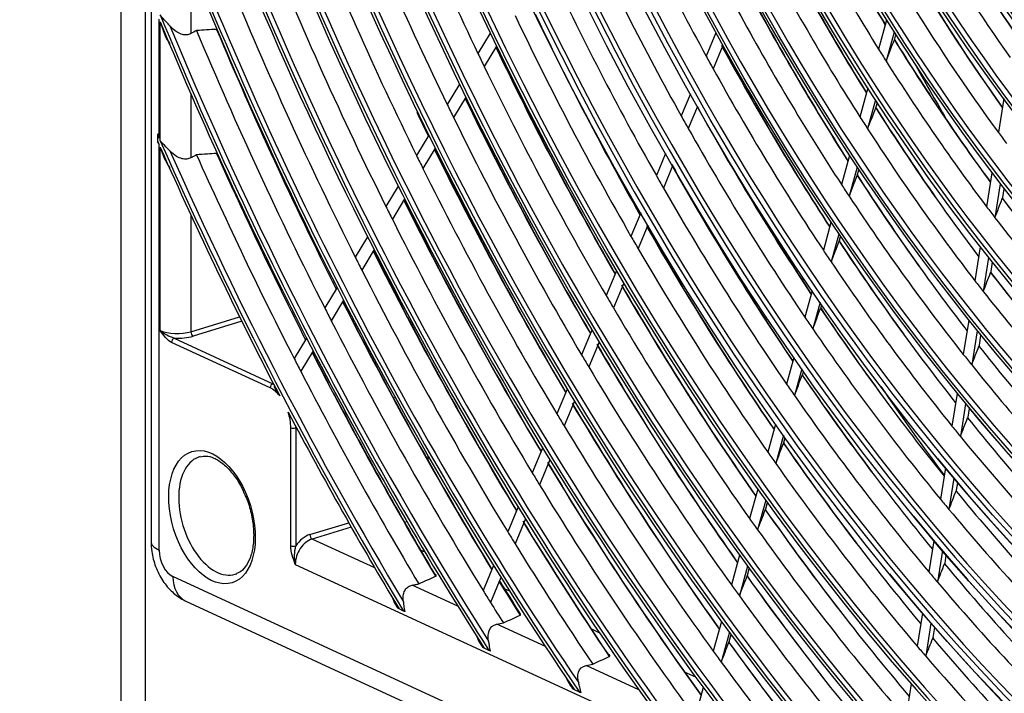
# Model space of a CAD drawing. Units: millimetres. Extents: x 0 to 8411, y 0 to 2914.
# Drawn here: x 6158 to 6252, y 2155 to 2219 of the extents above; entities that cross this region are included whole.
import ezdxf

# ---------------------------------------------------------------- set-up
doc = ezdxf.new("R2010")
doc.units = ezdxf.units.MM
doc.layers.add('LG-Product', color=3, linetype='Continuous')

msp = doc.modelspace()

# ---------------------------------------------------------------- linework, layer by layer
at = {"layer": 'LG-Product', "color": 3, "linetype": 'Continuous'}
for p, q in [((6167.643, 2621.727), (6167.643, 2118.651)), ((6169.981, 2499.943), (6169.981, 2116.183)), ((6170.539, 2499.742), (6170.539, 2169.113)), ((6174.35, 2224.136), (6174.35, 2217.729)), ((6171.318, 2207.714), (6171.318, 2219.109)), ((6171.419, 2207.483), (6171.419, 2218.863)), ((6240.957, 2219.019), (6240.195, 2216.246)), ((6203.011, 2217.772), (6201.839, 2215.827)), ((6224.616, 2217.802), (6223.686, 2215.575)), ((6241.687, 2217.86), (6240.924, 2215.083)), ((6241.747, 2217.236), (6241.849, 2217.605)), ((6241.749, 2217.238), (6241.85, 2217.604)), ((6203.617, 2216.517), (6202.444, 2214.571)), ((6225.286, 2216.591), (6224.355, 2214.361)), ((6200.067, 2212.888), (6198.894, 2210.942)), ((6239.174, 2212.532), (6238.41, 2209.752)), ((6174.35, 2211.955), (6174.35, 2205.846)), ((6200.678, 2211.64), (6199.504, 2209.692)), ((6222.176, 2211.958), (6221.296, 2209.851)), ((6222.851, 2210.76), (6221.97, 2208.65)), ((6239.91, 2211.393), (6239.145, 2208.608)), ((6239.96, 2210.732), (6240.073, 2211.143)), ((6239.962, 2210.735), (6240.074, 2211.142)), ((6252.17, 2211.508), (6251.66, 2208.285)), ((6171.172, 2207.413), (6171.172, 2208.044)), ((6197.129, 2208.013), (6195.954, 2206.065)), ((6171.318, 2168.29), (6171.318, 2207.083)), ((6171.419, 2189.318), (6171.419, 2206.854)), ((6197.744, 2206.772), (6196.569, 2204.823)), ((6219.796, 2206.257), (6218.914, 2204.145)), ((6237.4, 2206.078), (6236.634, 2203.29)), ((6220.476, 2205.07), (6219.593, 2202.955)), ((6238.141, 2204.956), (6237.374, 2202.163)), ((6238.182, 2204.261), (6238.305, 2204.71)), ((6238.183, 2204.263), (6238.306, 2204.709)), ((6251.046, 2204.4), (6250.535, 2201.164)), ((6194.195, 2203.147), (6193.02, 2201.197)), ((6251.844, 2203.36), (6251.332, 2200.116)), ((6252.081, 2202.058), (6252.212, 2202.887)), ((6252.084, 2202.06), (6252.214, 2202.884)), ((6194.814, 2201.912), (6193.638, 2199.961)), ((6174.35, 2200.375), (6174.35, 2189.205)), ((6217.422, 2200.571), (6216.487, 2198.331)), ((6218.107, 2199.395), (6217.17, 2197.152)), ((6235.634, 2199.651), (6234.904, 2196.994)), ((6236.379, 2198.544), (6235.648, 2195.882)), ((6191.266, 2198.288), (6190.09, 2196.336)), ((6236.45, 2197.958), (6236.544, 2198.302)), ((6236.451, 2197.96), (6236.545, 2198.301)), ((6191.889, 2197.059), (6190.712, 2195.106)), ((6249.93, 2197.333), (6249.416, 2194.084)), ((6250.731, 2196.315), (6250.216, 2193.057)), ((6250.961, 2194.967), (6251.1, 2195.851)), ((6250.963, 2194.967), (6251.103, 2195.848)), ((6215.106, 2195.022), (6214.117, 2192.655)), ((6215.794, 2193.856), (6214.804, 2191.485)), ((6188.341, 2193.435), (6187.164, 2191.482)), ((6233.836, 2193.108), (6233.142, 2190.582)), ((6188.967, 2192.212), (6187.789, 2190.257)), ((6234.585, 2192.016), (6233.889, 2189.483)), ((6234.685, 2191.538), (6234.751, 2191.776)), ((6234.687, 2191.54), (6234.751, 2191.775)), ((6174.35, 2189.205), (6179.014, 2190.63)), ((6179.224, 2190.205), (6174.569, 2188.783)), ((6248.818, 2190.301), (6248.303, 2187.038)), ((6212.743, 2189.362), (6211.753, 2186.99)), ((6249.623, 2189.301), (6249.106, 2186.03)), ((6181.939, 2183.822), (6172.493, 2188.179)), ((6172.762, 2188.584), (6182.209, 2184.226)), ((6185.42, 2188.589), (6184.242, 2186.634)), ((6213.435, 2188.205), (6212.443, 2185.829)), ((6249.846, 2187.912), (6249.993, 2188.846)), ((6249.848, 2187.911), (6249.996, 2188.843)), ((6186.049, 2187.371), (6184.869, 2185.414)), ((6191.498, 2187.064), (6191.641, 2187.108)), ((6232.081, 2186.724), (6231.385, 2184.189)), ((6232.834, 2185.645), (6232.136, 2183.103)), ((6232.927, 2185.139), (6233.001, 2185.408)), ((6232.928, 2185.14), (6233.001, 2185.407)), ((6182.209, 2184.226), (6182.248, 2184.238)), ((6210.384, 2183.713), (6209.392, 2181.337)), ((6247.711, 2183.297), (6247.218, 2180.173)), ((6193.92, 2182.905), (6193.746, 2182.852)), ((6211.08, 2182.563), (6210.086, 2180.183)), ((6189.183, 2181.458), (6189.026, 2181.41)), ((6248.518, 2182.314), (6248.023, 2179.182)), ((6248.759, 2181.039), (6248.89, 2181.865)), ((6248.762, 2181.037), (6248.892, 2181.862)), ((6183.912, 2168.719), (6183.912, 2180.015)), ((6184.4, 2179.997), (6184.4, 2168.7)), ((6230.332, 2180.357), (6229.595, 2177.675)), ((6231.088, 2179.29), (6230.349, 2176.601)), ((6231.135, 2178.619), (6231.255, 2179.055)), ((6231.136, 2178.62), (6231.256, 2179.055)), ((6208.03, 2178.073), (6207.036, 2175.693)), ((6197.058, 2176.868), (6197.058, 2177.324)), ((6208.729, 2176.931), (6207.733, 2174.547)), ((6246.584, 2176.166), (6246.113, 2173.181)), ((6247.394, 2175.197), (6246.921, 2172.205)), ((6228.624, 2174.144), (6227.847, 2171.316)), ((6247.653, 2174.039), (6247.766, 2174.755)), ((6247.656, 2174.037), (6247.769, 2174.752)), ((6229.383, 2173.087), (6228.604, 2170.252)), ((6205.679, 2172.442), (6204.683, 2170.057)), ((6229.386, 2172.254), (6229.551, 2172.855)), ((6229.387, 2172.255), (6229.551, 2172.854)), ((6195.048, 2171.021), (6194.809, 2170.948)), ((6206.381, 2171.307), (6205.383, 2168.918)), ((6185.747, 2169.788), (6189.462, 2170.923)), ((6189.699, 2170.505), (6185.966, 2169.365)), ((6191.948, 2166.606), (6185.966, 2169.365)), ((6245.485, 2169.207), (6245.011, 2166.211)), ((6196.773, 2168.097), (6196.344, 2168.295)), ((6246.296, 2168.252), (6245.822, 2165.249)), ((6226.882, 2167.806), (6226.103, 2164.969)), ((6246.551, 2167.062), (6246.67, 2167.816)), ((6246.553, 2167.06), (6246.672, 2167.813)), ((6184.35, 2166.94), (6409.222, 2063.209)), ((6203.331, 2166.818), (6202.334, 2164.429)), ((6227.644, 2166.758), (6226.863, 2163.916)), ((6227.64, 2165.902), (6227.812, 2166.528)), ((6227.641, 2165.904), (6227.813, 2166.527)), ((6420.944, 2051.216), (6172.628, 2165.763)), ((6204.036, 2165.69), (6203.037, 2163.296)), ((6199.907, 2162.934), (6195.545, 2164.946)), ((6204.875, 2164.36), (6204.429, 2164.565)), ((6173.866, 2163.432), (6422.183, 2048.886)), ((6194.708, 2162.473), (6194.28, 2162.67)), ((6244.388, 2162.266), (6243.889, 2159.109)), ((6208.295, 2159.065), (6203.638, 2161.213)), ((6213.455, 2160.402), (6212.679, 2160.76)), ((6225.144, 2161.479), (6224.362, 2158.635)), ((6245.201, 2161.324), (6244.701, 2158.159)), ((6245.427, 2159.953), (6245.576, 2160.894)), ((6245.43, 2159.951), (6245.578, 2160.891)), ((6225.908, 2160.44), (6225.125, 2157.591)), ((6225.898, 2159.564), (6226.077, 2160.212)), ((6225.899, 2159.565), (6226.077, 2160.212)), ((6202.887, 2158.7), (6202.437, 2158.908)), ((6217.245, 2154.936), (6212.194, 2157.266)), ((6222.686, 2156.144), (6221.621, 2156.635)), ((6223.408, 2155.163), (6222.76, 2152.805)), ((6243.317, 2155.492), (6242.793, 2152.175)), ((6211.551, 2154.703), (6211.071, 2154.925))]:
    msp.add_line(p, q, dxfattribs=at)
for centre, major_axis in [((6296.786, 2299.158), (56.27, -184.171)), ((6296.786, 2299.158), (53.937, -176.533)), ((6296.786, 2299.158), (51.603, -168.896)), ((6296.786, 2299.158), (-51.376, 168.154)), ((6296.786, 2299.158), (-49.094, 160.682)), ((6296.786, 2299.158), (-46.76, 153.045)), ((6296.786, 2299.158), (44.552, -145.817)), ((6296.786, 2299.158), (39.885, -130.542)), ((6296.786, 2299.158), (-39.759, 130.132)), ((6296.786, 2299.158), (-35.092, 114.857)), ((6296.786, 2299.158), (32.935, -107.795)), ((6296.786, 2299.158), (-32.708, 107.053)), ((6296.786, 2299.158), (-30.375, 99.416)), ((6296.786, 2299.158), (-23.425, 76.669)), ((6176.372, 2171.457), (-1.919, 6.281))]:
    msp.add_ellipse(centre, major_axis=major_axis, ratio=0.585049, dxfattribs=at)
for centre, major_axis, ratio, start_param, end_param in [((6296.786, 2299.158), (-56.043, 183.429), 0.585049, 1.089521, 6.283185), ((6296.786, 2299.158), (-53.71, 175.791), 0.585049, 1.089521, 6.283185), ((6296.786, 2299.158), (49.219, -161.092), 0.585049, 0, 3.247501), ((6296.786, 2299.158), (46.885, -153.455), 0.585049, 0, 3.268412), ((6296.786, 2299.158), (42.218, -138.179), 0.585049, 0, 3.230418), ((6296.786, 2299.158), (28.217, -92.354), 0.585049, 0, 4.231114), ((6296.786, 2299.158), (-25.758, 84.306), 0.585049, 1.089521, 6.283185), ((6297.022, 2299.23), (55.943, -183.099), 0.585049, 4.231114, 6.283185), ((6297.022, 2299.23), (53.609, -175.462), 0.585049, 4.231114, 6.283185), ((6297.022, 2299.23), (51.276, -167.824), 0.585049, 4.231114, 6.283185), ((6296.786, 2299.158), (49.219, -161.092), 0.585049, 4.231114, 6.283185), ((6297.022, 2299.23), (48.993, -160.353), 0.585049, 4.231114, 6.283185), ((6296.786, 2299.158), (46.885, -153.455), 0.585049, 4.231114, 6.283185), ((6297.022, 2299.23), (46.659, -152.715), 0.585049, 4.231114, 6.283185), ((6296.786, 2299.158), (-44.426, 145.407), 0.585049, 1.089521, 3.055373), ((6297.022, 2299.23), (44.326, -145.078), 0.585049, 4.231114, 6.283185), ((6296.786, 2299.158), (42.218, -138.179), 0.585049, 4.231114, 6.283185), ((6296.786, 2299.158), (-42.093, 137.77), 0.585049, 1.089521, 3.050169), ((6297.022, 2299.23), (41.992, -137.44), 0.585049, 4.231114, 6.283185), ((6297.022, 2299.23), (39.659, -129.802), 0.585049, 4.231114, 6.283185), ((6296.786, 2299.158), (37.551, -122.904), 0.585049, 4.231114, 6.283185), ((6296.786, 2299.158), (-37.426, 122.494), 0.585049, 1.089521, 3.022386), ((6297.022, 2299.23), (37.325, -122.165), 0.585049, 4.231114, 6.283185), ((6296.786, 2299.158), (-58.428, 191.233), 0.585049, 1.20571, 2.530467), ((6296.786, 2299.158), (35.218, -115.267), 0.585049, 4.231114, 6.173992), ((6297.022, 2299.23), (34.992, -114.527), 0.585049, 4.231114, 6.283185), ((6296.786, 2299.158), (58.553, -191.642), 0.585049, 4.36438, 5.656595), ((6297.022, 2299.23), (32.607, -106.724), 0.585049, 4.231114, 6.283185), ((6297.022, 2299.23), (58.327, -190.903), 0.585049, 4.375862, 5.657161), ((6296.786, 2299.158), (30.601, -100.158), 0.585049, 4.231114, 6.182043), ((6297.022, 2299.23), (30.274, -99.086), 0.585049, 4.231114, 6.283185), ((6296.786, 2299.158), (28.217, -92.354), 0.585049, 4.231114, 6.128636), ((6296.786, 2299.158), (-28.092, 91.944), 0.585049, 1.089521, 3.033578), ((6297.022, 2299.23), (27.991, -91.615), 0.585049, 4.231114, 6.283185), ((6296.786, 2299.158), (25.884, -84.716), 0.585049, 4.231114, 6.283185), ((6297.022, 2299.23), (25.658, -83.977), 0.585049, 4.231114, 6.283185), ((6297.022, 2299.23), (23.324, -76.339), 0.585049, 4.231114, 6.283185), ((6296.786, 2299.158), (-60.761, 198.87), 0.585049, 1.39028, 2.354163), ((6296.786, 2299.158), (60.886, -199.28), 0.585049, 4.538436, 5.489314), ((6297.022, 2299.23), (60.66, -198.541), 0.585049, 4.543913, 5.489111), ((6296.786, 2299.158), (-63.095, 206.508), 0.585049, 1.492779, 2.253122), ((6296.786, 2299.158), (63.22, -206.918), 0.585049, 4.63899, 5.390145), ((6297.022, 2299.23), (62.994, -206.178), 0.585049, 4.643343, 5.38968), ((6296.786, 2299.158), (-65.428, 214.145), 0.585049, 1.569547, 2.17706), ((6296.786, 2299.158), (65.553, -214.555), 0.585049, 4.714796, 5.315024), ((6297.022, 2299.23), (65.327, -213.816), 0.585049, 4.718624, 5.3144), ((6297.022, 2299.23), (-49.319, 161.422), 0.585049, 2.18417, 4.231114), ((6297.022, 2299.23), (-51.704, 169.225), 0.585049, 2.184268, 4.231114), ((6296.786, 2299.158), (-67.762, 221.783), 0.585049, 1.631988, 2.115057), ((6296.786, 2299.158), (67.887, -222.193), 0.585049, 4.776633, 5.253616), ((6297.022, 2299.23), (67.661, -221.453), 0.585049, 4.780143, 5.25288), ((6297.022, 2299.23), (-54.037, 176.863), 0.585049, 2.184268, 4.231114), ((6297.022, 2299.23), (-56.371, 184.5), 0.585049, 2.184366, 4.231114), ((6298.94, 2299.816), (-60.57, 198.245), 0.585049, 1.700091, 1.824114), ((6298.94, 2299.816), (-62.904, 205.882), 0.585049, 1.70852, 1.832811), ((6298.94, 2299.816), (-51.185, 167.529), 0.585049, 1.789078, 1.911752), ((6301.095, 2300.475), (44.426, -145.407), 0.585049, 5.003437, 5.123112), ((6300.859, 2300.402), (-44.326, 145.078), 0.585049, 1.863482, 1.982724), ((6296.786, 2299.158), (-70.095, 229.42), 0.585049, 1.684917, 2.062434), ((6296.786, 2299.158), (70.22, -229.83), 0.585049, 4.829138, 5.201413), ((6298.94, 2299.816), (-44.235, 144.782), 0.585049, 1.876984, 1.99824), ((6297.022, 2299.23), (69.995, -229.091), 0.585049, 4.832429, 5.200595), ((6298.94, 2299.816), (-65.237, 213.52), 0.585049, 1.716332, 1.84087), ((6301.095, 2300.475), (39.759, -130.132), 0.585049, 5.094683, 5.210112), ((6300.859, 2300.402), (-39.659, 129.802), 0.585049, 1.954846, 2.070078), ((6298.94, 2299.816), (-53.519, 175.166), 0.585049, 1.800917, 1.923975), ((6301.095, 2300.475), (46.76, -153.045), 0.585049, 5.020132, 5.140427), ((6300.859, 2300.402), (-46.659, 152.715), 0.585049, 1.880123, 2.00001), ((6298.94, 2299.816), (-39.568, 129.507), 0.585049, 1.970055, 2.090029), ((6298.94, 2299.816), (-67.571, 221.158), 0.585049, 1.723593, 1.848361), ((6298.94, 2299.816), (-46.569, 152.419), 0.585049, 1.892915, 2.014701), ((6298.94, 2299.816), (-55.852, 182.804), 0.585049, 1.811736, 1.935143), ((6298.94, 2299.816), (-69.904, 228.795), 0.585049, 1.73036, 1.85534), ((6301.095, 2300.475), (42.093, -137.77), 0.585049, 5.115679, 5.232084), ((6300.859, 2300.402), (-41.992, 137.44), 0.585049, 1.975781, 2.092002), ((6301.095, 2300.475), (49.094, -160.682), 0.585049, 5.035165, 5.156012), ((6300.859, 2300.402), (-48.993, 160.353), 0.585049, 1.895104, 2.015565), ((6298.94, 2299.816), (-41.902, 137.144), 0.585049, 1.990083, 2.11074), ((6296.786, 2299.158), (-72.429, 237.058), 0.585049, 1.730932, 2.016649), ((6298.94, 2299.816), (-58.237, 190.607), 0.585049, 1.821867, 1.945599), ((6300.859, 2300.402), (-58.327, 190.903), 0.585049, 1.823709, 1.935767), ((6298.94, 2299.816), (-48.902, 160.057), 0.585049, 1.90726, 2.029518), ((6296.786, 2299.158), (72.554, -237.468), 0.585049, 4.874833, 5.155944), ((6297.022, 2299.23), (72.328, -236.728), 0.585049, 4.87796, 5.155064), ((6298.94, 2299.816), (-72.238, 236.433), 0.585049, 1.741402, 1.86186), ((6300.859, 2300.402), (-72.328, 236.728), 0.585049, 1.743037, 1.855534), ((6301.095, 2300.475), (44.426, -145.407), 0.585049, 5.134336, 5.251594), ((6300.859, 2300.402), (-60.66, 198.541), 0.585049, 1.823443, 1.945567), ((6301.095, 2300.475), (60.761, -198.87), 0.585049, 4.964458, 5.08636), ((6301.095, 2300.475), (51.376, -168.154), 0.585049, 5.048492, 5.169826), ((6300.859, 2300.402), (-51.276, 167.824), 0.585049, 1.908384, 2.029352), ((6263.471, 2306.18), (59.099, 171.685), 0.053523, 4.171601, 4.185606), ((6300.859, 2300.402), (-44.326, 145.078), 0.585049, 1.994381, 2.111468), ((6298.94, 2299.816), (-60.57, 198.245), 0.585049, 1.824114, 1.83099), ((6298.94, 2299.816), (-51.185, 167.529), 0.585049, 1.911752, 1.919978), ((6298.94, 2299.816), (-44.235, 144.782), 0.585049, 1.99824, 2.007884), ((6298.94, 2299.816), (-60.57, 198.245), 0.585049, 1.83099, 1.955013), ((6298.94, 2299.816), (-44.235, 144.782), 0.585049, 2.007884, 2.12914), ((6324.255, 2307.551), (55.396, -181.309), 0.585049, 5.064019, 5.098727), ((6298.94, 2299.816), (-51.185, 167.529), 0.585049, 1.919978, 2.042651), ((6301.095, 2300.475), (63.095, -206.508), 0.585049, 4.973177, 5.095432), ((6298.94, 2299.816), (-62.904, 205.882), 0.585049, 1.832811, 1.83942), ((6300.859, 2300.402), (-62.994, 206.178), 0.585049, 1.832155, 1.954619), ((6300.859, 2300.402), (-53.609, 175.462), 0.585049, 1.920744, 2.042177), ((6263.9, 2307.265), (62.368, 181.182), 0.053523, 4.155108, 4.168342), ((6301.095, 2300.475), (46.76, -153.045), 0.585049, 5.151032, 5.221203), ((6300.859, 2300.402), (-46.659, 152.715), 0.585049, 2.011023, 2.128874), ((6301.095, 2300.475), (65.428, -214.145), 0.585049, 4.963295, 4.974904), ((6298.94, 2299.816), (-62.904, 205.882), 0.585049, 1.83942, 1.96371), ((6298.94, 2299.816), (-53.519, 175.166), 0.585049, 1.923975, 1.931817), ((6298.94, 2299.816), (-46.569, 152.419), 0.585049, 2.014701, 2.023815), ((6301.095, 2300.475), (58.428, -191.233), 0.585049, 5.024313, 5.076544), ((6296.786, 2299.158), (-74.762, 244.696), 0.585049, 1.769206, 1.770637), ((6298.94, 2299.816), (-53.519, 175.166), 0.585049, 1.931817, 2.054875), ((6298.94, 2299.816), (-46.569, 152.419), 0.585049, 2.023815, 2.1456), ((6298.94, 2299.816), (-41.902, 137.144), 0.585049, 2.11074, 2.120983), ((6296.786, 2299.158), (74.887, -245.105), 0.585049, 4.912866, 4.914291), ((6296.786, 2299.158), (-74.762, 244.696), 0.585049, 1.771633, 1.97613), ((6296.786, 2299.158), (74.887, -245.105), 0.585049, 4.915282, 5.020553), ((6297.022, 2299.23), (74.662, -244.366), 0.585049, 4.918278, 5.114745), ((6298.94, 2299.816), (-74.571, 244.07), 0.585049, 1.78137, 1.867965), ((6300.859, 2300.402), (-74.662, 244.366), 0.585049, 1.782829, 1.861836), ((6298.94, 2299.816), (-65.237, 213.52), 0.585049, 1.84087, 1.847232), ((6300.859, 2300.402), (-65.327, 213.816), 0.585049, 1.840228, 1.96301), ((6301.095, 2300.475), (65.428, -214.145), 0.585049, 4.981259, 5.103836), ((6301.095, 2300.475), (56.043, -183.429), 0.585049, 5.072236, 5.194425), ((6300.859, 2300.402), (-55.943, 183.099), 0.585049, 1.932037, 2.053892), ((6298.94, 2299.816), (-65.237, 213.52), 0.585049, 1.847232, 1.97177), ((6298.94, 2299.816), (-55.852, 182.804), 0.585049, 1.935143, 1.942635), ((6264.327, 2308.342), (65.634, 190.67), 0.053523, 4.140307, 4.152856), ((6301.095, 2300.475), (49.094, -160.682), 0.585049, 5.166065, 5.234585), ((6300.859, 2300.402), (-48.993, 160.353), 0.585049, 2.026004, 2.144536), ((6298.94, 2299.816), (-48.902, 160.057), 0.585049, 2.029518, 2.038159), ((6298.94, 2299.816), (-55.852, 182.804), 0.585049, 1.942635, 2.066042), ((6298.94, 2299.816), (-48.902, 160.057), 0.585049, 2.038159, 2.160418), ((6298.94, 2299.816), (-67.571, 221.158), 0.585049, 1.848361, 1.854493), ((6300.859, 2300.402), (-67.661, 221.453), 0.585049, 1.847731, 1.970806), ((6301.095, 2300.475), (67.762, -221.783), 0.585049, 4.988771, 5.111649), ((6262.963, 2303.805), (47.39, 167.525), 0.121305, 4.079758, 4.093763), ((6301.095, 2300.475), (44.426, -145.407), 0.585049, 5.265236, 5.328066), ((6300.859, 2300.402), (-44.326, 145.078), 0.585049, 2.125281, 2.240525), ((6298.94, 2299.816), (-44.235, 144.782), 0.585049, 2.12914, 2.138784), ((6298.94, 2299.816), (-67.571, 221.158), 0.585049, 1.854493, 1.97926), ((6301.095, 2300.475), (58.428, -191.233), 0.585049, 5.082854, 5.205421), ((6301.095, 2300.475), (53.71, -175.791), 0.585049, 5.132123, 5.182681), ((6298.94, 2299.816), (-44.235, 144.782), 0.585049, 2.138784, 2.260039), ((6300.859, 2300.402), (-58.327, 190.903), 0.585049, 1.942613, 2.064862), ((6298.94, 2299.816), (-58.237, 190.607), 0.585049, 1.945599, 1.952767), ((6264.746, 2309.405), (68.833, 199.962), 0.053523, 4.127194, 4.139139), ((6301.095, 2300.475), (51.376, -168.154), 0.585049, 5.179392, 5.246767), ((6300.859, 2300.402), (-51.276, 167.824), 0.585049, 2.039283, 2.158414), ((6300.859, 2300.402), (-69.995, 229.091), 0.585049, 1.854724, 1.978071), ((6301.095, 2300.475), (70.095, -229.42), 0.585049, 4.995774, 5.11893), ((6298.94, 2299.816), (-58.237, 190.607), 0.585049, 1.952767, 2.076499), ((6298.94, 2299.816), (-51.185, 167.529), 0.585049, 2.042651, 2.050877), ((6298.94, 2299.816), (-69.904, 228.795), 0.585049, 1.85534, 1.86126), ((6298.94, 2299.816), (-51.185, 167.529), 0.585049, 2.050877, 2.173551), ((6298.94, 2299.816), (-69.904, 228.795), 0.585049, 1.86126, 1.98624), ((6263.363, 2304.755), (50.01, 176.788), 0.121305, 4.063273, 4.076508), ((6301.095, 2300.475), (46.76, -153.045), 0.585049, 5.281932, 5.34378), ((6300.859, 2300.402), (-46.659, 152.715), 0.585049, 2.141922, 2.258035), ((6301.095, 2300.475), (60.761, -198.87), 0.585049, 5.092414, 5.215321), ((6298.94, 2299.816), (-46.569, 152.419), 0.585049, 2.1456, 2.154714), ((6300.859, 2300.402), (-60.66, 198.541), 0.585049, 1.952134, 2.074737), ((6298.94, 2299.816), (-46.569, 152.419), 0.585049, 2.154714, 2.2765), ((6300.859, 2300.402), (-72.328, 236.728), 0.585049, 1.861257, 1.984856), ((6301.095, 2300.475), (72.429, -237.058), 0.585049, 5.002314, 5.12573), ((6298.94, 2299.816), (-60.57, 198.245), 0.585049, 1.955013, 1.96189), ((6298.94, 2299.816), (-72.238, 236.433), 0.585049, 1.86186, 1.867581), ((6298.94, 2299.816), (-60.57, 198.245), 0.585049, 1.96189, 2.085913), ((6265.174, 2310.484), (72.1, 209.452), 0.053523, 4.115023, 4.126411), ((6301.095, 2300.475), (53.71, -175.791), 0.585049, 5.191799, 5.258319), ((6300.859, 2300.402), (-53.609, 175.462), 0.585049, 2.051644, 2.171328), ((6298.94, 2299.816), (-72.238, 236.433), 0.585049, 1.867581, 1.99276), ((6298.94, 2299.816), (-53.519, 175.166), 0.585049, 2.054875, 2.062717), ((6173.035, 2189.812), (-2.083, 0), 0.375419, 0.683124, 2.25392), ((6174.569, 2189.104), (-0.101, 0.332), 0.585049, 1.089521, 2.660317), ((6298.94, 2299.816), (-53.519, 175.166), 0.585049, 2.062717, 2.185775), ((6172.762, 2188.262), (0.145, 0.315), 0.718873, 0.57051, 2.141307), ((6173.035, 2189.49), (2.431, 0), 0.375419, 4.59991, 5.395513), ((6301.095, 2300.475), (63.095, -206.508), 0.585049, 5.101248, 5.223396), ((6300.859, 2300.402), (-74.662, 244.366), 0.585049, 1.867372, 1.967009), ((6301.095, 2300.475), (74.762, -244.696), 0.585049, 5.00844, 5.021711), ((6300.859, 2300.402), (-62.994, 206.178), 0.585049, 1.960931, 2.083858), ((6298.94, 2299.816), (-48.902, 160.057), 0.585049, 2.160418, 2.169059), ((6263.763, 2305.705), (52.631, 186.051), 0.121305, 4.048463, 4.061012), ((6300.859, 2300.402), (-48.993, 160.353), 0.585049, 2.156903, 2.273786), ((6298.94, 2299.816), (-74.571, 244.07), 0.585049, 1.867965, 1.8735), ((6298.94, 2299.816), (-62.904, 205.882), 0.585049, 1.96371, 1.970319), ((6298.94, 2299.816), (-74.571, 244.07), 0.585049, 1.8735, 1.968469), ((6298.94, 2299.816), (-62.904, 205.882), 0.585049, 1.970319, 2.09461), ((6298.94, 2299.816), (-48.902, 160.057), 0.585049, 2.169059, 2.291317), ((6182.209, 2183.904), (-0.145, -0.315), 0.718873, 3.712103, 5.282899), ((6265.601, 2311.563), (75.367, 218.943), 0.053523, 4.103921, 4.114802), ((6301.095, 2300.475), (56.043, -183.429), 0.585049, 5.203136, 5.269019), ((6300.859, 2300.402), (-55.943, 183.099), 0.585049, 2.062937, 2.183123), ((6181.939, 2180.925), (-0.913, 2.989), 0.585049, 5.318184, 5.80191), ((6301.095, 2300.475), (74.762, -244.696), 0.585049, 5.026464, 5.106983), ((6298.94, 2299.816), (-55.852, 182.804), 0.585049, 2.066042, 2.073535), ((6310.79, 2303.437), (57.932, -189.611), 0.585049, 5.204662, 5.262196), ((6301.095, 2300.475), (65.428, -214.145), 0.585049, 5.109436, 5.231731), ((6298.94, 2299.816), (-55.852, 182.804), 0.585049, 2.073535, 2.196942), ((6296.786, 2299.158), (74.887, -245.105), 0.585049, 5.027622, 5.115674), ((6181.939, 2180.925), (-0.913, 2.989), 0.585049, 4.231114, 4.729991), ((6300.859, 2300.402), (-65.327, 213.816), 0.585049, 1.969084, 2.092309), ((6298.94, 2299.816), (-65.237, 213.52), 0.585049, 1.97177, 1.978131), ((6264.154, 2306.636), (55.195, 195.115), 0.121305, 4.035355, 4.047301), ((6300.859, 2300.402), (-51.276, 167.824), 0.585049, 2.170183, 2.287745), ((6184.181, 2180.098), (0.347, 0), 0.375419, 3.824717, 5.395513), ((6182.209, 2181.008), (1.015, -3.321), 0.585049, 1.089521, 1.133686), ((6298.94, 2299.816), (-65.237, 213.52), 0.585049, 1.978131, 2.10267), ((6298.94, 2299.816), (-51.185, 167.529), 0.585049, 2.173551, 2.181777), ((6301.095, 2300.475), (58.428, -191.233), 0.585049, 5.213753, 5.279148), ((6298.94, 2299.816), (-51.185, 167.529), 0.585049, 2.181777, 2.304451), ((6298.94, 2299.816), (-58.237, 190.607), 0.585049, 2.076499, 2.083667), ((6266.039, 2312.672), (78.707, 228.646), 0.053523, 4.09353, 4.103939), ((6300.859, 2300.402), (-58.327, 190.903), 0.585049, 2.073512, 2.194164), ((6176.888, 2171.615), (1.716, -5.617), 0.585049, 3.12007, 6.283185), ((6301.095, 2300.475), (67.762, -221.783), 0.585049, 5.117047, 5.240821), ((6300.859, 2300.402), (-67.661, 221.453), 0.585049, 1.976661, 2.100164), ((6298.94, 2299.816), (-58.237, 190.607), 0.585049, 2.083667, 2.207399), ((6298.94, 2299.816), (-67.571, 221.158), 0.585049, 1.97926, 1.985393), ((6298.94, 2299.816), (-67.571, 221.158), 0.585049, 1.985393, 2.105221), ((6264.554, 2307.584), (57.814, 204.375), 0.121305, 4.023184, 4.034571), ((6300.859, 2300.402), (-53.609, 175.462), 0.585049, 2.182544, 2.300732), ((6298.94, 2299.816), (-53.519, 175.166), 0.585049, 2.185775, 2.193617), ((6266.463, 2313.74), (81.97, 238.124), 0.053522, 4.084216, 4.094202), ((6301.095, 2300.475), (60.761, -198.87), 0.585049, 5.223314, 5.288339), ((6300.859, 2300.402), (-60.66, 198.541), 0.585049, 2.083034, 2.204103), ((6298.94, 2299.816), (-53.519, 175.166), 0.585049, 2.193617, 2.316674), ((6301.095, 2300.475), (70.095, -229.42), 0.585049, 5.12414, 5.191201), ((6298.94, 2299.816), (-60.57, 198.245), 0.585049, 2.085913, 2.09279), ((6300.859, 2300.402), (-69.995, 229.091), 0.585049, 1.983722, 2.051666), ((6298.94, 2299.816), (-60.57, 198.245), 0.585049, 2.09279, 2.216813), ((6185.966, 2167.434), (0.873, 1.892), 0.718873, 0.57051, 2.141307), ((6185.747, 2167.535), (-1.018, -2.207), 0.718873, 3.712103, 4.507706), ((6185.966, 2169.687), (-0.101, 0.332), 0.585049, 1.089521, 2.660317), ((6298.94, 2299.816), (-69.904, 228.795), 0.585049, 1.98624, 1.992159), ((6174.011, 2169.113), (-3.472, 0), 0.375419, 6.283167, 6.966309), ((6172.638, 2167.696), (-0.601, 1.996), 0.588696, 1.097798, 2.660999), ((6184.181, 2168.801), (-0.347, 0), 0.375419, 0.683124, 2.25392), ((6298.94, 2299.816), (-69.904, 228.795), 0.585049, 1.992159, 2.053523), ((6264.953, 2308.535), (60.435, 213.639), 0.121305, 4.012076, 4.022957), ((6300.859, 2300.402), (-55.943, 183.099), 0.585049, 2.193837, 2.312594), ((6175.321, 2166.585), (-1.454, -3.153), 0.718873, 5.282899, 6.283169), ((6176.888, 2171.615), (1.716, -5.617), 0.585049, 0, 0.040916), ((6266.895, 2314.836), (85.243, 247.634), 0.053523, 4.075576, 4.085172), ((6301.095, 2300.475), (63.095, -206.508), 0.585049, 5.232148, 5.296886), ((6300.859, 2300.402), (-62.994, 206.178), 0.585049, 2.091831, 2.213284), ((6298.94, 2299.816), (-55.852, 182.804), 0.585049, 2.196942, 2.204435), ((6298.94, 2299.816), (-72.238, 236.433), 0.585049, 1.99276, 1.998481), ((6300.859, 2300.402), (-72.328, 236.728), 0.585049, 1.990318, 2.006801), ((6298.94, 2299.816), (-62.904, 205.882), 0.585049, 2.09461, 2.101219), ((6298.94, 2299.816), (-55.852, 182.804), 0.585049, 2.204435, 2.327842), ((6298.94, 2299.816), (-62.904, 205.882), 0.585049, 2.101219, 2.22551), ((6298.94, 2299.816), (-72.238, 236.433), 0.585049, 1.998481, 2.008436), ((6265.362, 2309.505), (63.112, 223.102), 0.121305, 4.001694, 4.012102), ((6300.859, 2300.402), (-58.327, 190.903), 0.585049, 2.204412, 2.323698), ((6267.324, 2315.92), (88.511, 257.13), 0.053523, 4.067597, 4.076834), ((6301.095, 2300.475), (65.428, -214.145), 0.585049, 5.240336, 5.302111), ((6300.859, 2300.402), (-65.327, 213.816), 0.585049, 2.099983, 2.163348), ((6298.94, 2299.816), (-58.237, 190.607), 0.585049, 2.207399, 2.214567), ((6298.94, 2299.816), (-65.237, 213.52), 0.585049, 2.10267, 2.109031), ((6298.94, 2299.816), (-58.237, 190.607), 0.585049, 2.214567, 2.338298), ((6298.94, 2299.816), (-65.237, 213.52), 0.585049, 2.109031, 2.165907)]:
    msp.add_ellipse(centre, major_axis=major_axis, ratio=ratio, start_param=start_param, end_param=end_param, dxfattribs=at)
for points, knots in [([(6172.339, 2218.477), (6172.226, 2218.605), (6172.107, 2218.73), (6171.786, 2219.072), (6171.586, 2219.29), (6171.423, 2219.52), (6171.421, 2219.523), (6171.419, 2219.526)], [0, 0, 0, 0, 0.357436, 0.357436, 0.991599, 0.991599, 1, 1, 1, 1]), ([(6174.35, 2217.729), (6174.234, 2217.665), (6174.102, 2217.623), (6173.829, 2217.596), (6173.686, 2217.61), (6173.371, 2217.69), (6173.197, 2217.77), (6172.778, 2218.029), (6172.544, 2218.244), (6172.339, 2218.477)], [0, 0, 0, 0, 0.188432, 0.188432, 0.376466, 0.376466, 0.614717, 0.614717, 1, 1, 1, 1]), ([(6241.747, 2217.236), (6241.743, 2217.229), (6241.736, 2217.214), (6241.72, 2217.175), (6241.711, 2217.154), (6241.702, 2217.13)], [0, 0, 0, 0, 0.548278, 0.548278, 1, 1, 1, 1]), ([(6239.96, 2210.732), (6239.956, 2210.726), (6239.948, 2210.71), (6239.933, 2210.673), (6239.924, 2210.652), (6239.915, 2210.629)], [0, 0, 0, 0, 0.553611, 0.553611, 1, 1, 1, 1]), ([(6171.318, 2207.714), (6171.316, 2207.718), (6171.314, 2207.723), (6171.266, 2207.869), (6171.221, 2208.011), (6171.178, 2208.153)], [0, 0, 0, 0, 0.032791, 0.032791, 1, 1, 1, 1]), ([(6171.178, 2207.308), (6171.176, 2207.324), (6171.175, 2207.34), (6171.173, 2207.375), (6171.172, 2207.394), (6171.172, 2207.413)], [0, 0, 0, 0, 0.459385, 0.459385, 1, 1, 1, 1]), ([(6171.178, 2207.308), (6171.22, 2207.237), (6171.264, 2207.166), (6171.313, 2207.091), (6171.315, 2207.087), (6171.318, 2207.083)], [0, 0, 0, 0, 0.947063, 0.947063, 1, 1, 1, 1]), ([(6172.339, 2206.514), (6172.213, 2206.647), (6172.08, 2206.775), (6171.76, 2207.09), (6171.575, 2207.279), (6171.423, 2207.478), (6171.421, 2207.481), (6171.419, 2207.483)], [0, 0, 0, 0, 0.396634, 0.396634, 0.991694, 0.991694, 1, 1, 1, 1]), ([(6174.35, 2205.846), (6174.229, 2205.781), (6174.092, 2205.739), (6173.809, 2205.711), (6173.659, 2205.724), (6173.331, 2205.804), (6173.15, 2205.885), (6172.748, 2206.127), (6172.531, 2206.312), (6172.339, 2206.514)], [0, 0, 0, 0, 0.199162, 0.199162, 0.397944, 0.397944, 0.647913, 0.647913, 1, 1, 1, 1]), ([(6174.888, 2206.136), (6174.815, 2206.097), (6174.742, 2206.058), (6174.563, 2205.961), (6174.456, 2205.903), (6174.35, 2205.846)], [0, 0, 0, 0, 0.406624, 0.406624, 1, 1, 1, 1]), ([(6176.807, 2206.274), (6176.513, 2206.253), (6176.22, 2206.232), (6175.58, 2206.186), (6175.234, 2206.161), (6174.888, 2206.136)], [0, 0, 0, 0, 0.458974, 0.458974, 1, 1, 1, 1]), ([(6238.182, 2204.261), (6238.177, 2204.255), (6238.17, 2204.24), (6238.154, 2204.202), (6238.146, 2204.182), (6238.138, 2204.159)], [0, 0, 0, 0, 0.558387, 0.558387, 1, 1, 1, 1]), ([(6252.081, 2202.058), (6252.076, 2202.055), (6252.068, 2202.044), (6252.052, 2202.011), (6252.045, 2201.993), (6252.036, 2201.971)], [0, 0, 0, 0, 0.548278, 0.548278, 1, 1, 1, 1]), ([(6236.45, 2197.958), (6236.445, 2197.952), (6236.438, 2197.937), (6236.422, 2197.9), (6236.414, 2197.88), (6236.406, 2197.857)], [0, 0, 0, 0, 0.5626, 0.5626, 1, 1, 1, 1]), ([(6250.961, 2194.967), (6250.955, 2194.965), (6250.947, 2194.953), (6250.932, 2194.922), (6250.924, 2194.903), (6250.916, 2194.882)], [0, 0, 0, 0, 0.553611, 0.553611, 1, 1, 1, 1]), ([(6234.685, 2191.538), (6234.681, 2191.532), (6234.674, 2191.517), (6234.658, 2191.48), (6234.65, 2191.461), (6234.642, 2191.439)], [0, 0, 0, 0, 0.566506, 0.566506, 1, 1, 1, 1]), ([(6249.846, 2187.912), (6249.84, 2187.909), (6249.832, 2187.898), (6249.817, 2187.867), (6249.809, 2187.849), (6249.801, 2187.829)], [0, 0, 0, 0, 0.558387, 0.558387, 1, 1, 1, 1]), ([(6232.927, 2185.139), (6232.922, 2185.133), (6232.915, 2185.118), (6232.9, 2185.081), (6232.892, 2185.062), (6232.884, 2185.041)], [0, 0, 0, 0, 0.570062, 0.570062, 1, 1, 1, 1]), ([(6182.346, 2184.125), (6182.346, 2184.124), (6182.346, 2184.124), (6182.336, 2184.115), (6182.329, 2184.105), (6182.317, 2184.075), (6182.315, 2184.054), (6182.319, 2183.978), (6182.341, 2183.918), (6182.438, 2183.701), (6182.547, 2183.537), (6182.704, 2183.299), (6182.752, 2183.225), (6182.819, 2183.124), (6182.836, 2183.098), (6182.855, 2183.069), (6182.856, 2183.068), (6182.857, 2183.066)], [0, 0, 0, 0, 0.001059, 0.001059, 0.039282, 0.039282, 0.102844, 0.102844, 0.270884, 0.270884, 0.726972, 0.726972, 0.925263, 0.925263, 0.996091, 0.996091, 1, 1, 1, 1]), ([(6248.759, 2181.039), (6248.754, 2181.037), (6248.746, 2181.026), (6248.731, 2180.995), (6248.723, 2180.977), (6248.716, 2180.957)], [0, 0, 0, 0, 0.5626, 0.5626, 1, 1, 1, 1]), ([(6231.135, 2178.619), (6231.131, 2178.613), (6231.123, 2178.598), (6231.108, 2178.562), (6231.1, 2178.543), (6231.092, 2178.522)], [0, 0, 0, 0, 0.571674, 0.571674, 1, 1, 1, 1]), ([(6175.264, 2177.22), (6175.423, 2177.283), (6175.813, 2177.348), (6176.559, 2177.156), (6177.454, 2176.607), (6178.341, 2175.695), (6179.056, 2174.641), (6179.404, 2173.876), (6179.533, 2173.544)], [0, 0, 0, 0, 0.138652, 0.315702, 0.505129, 0.689179, 0.872793, 1, 1, 1, 1]), ([(6247.653, 2174.039), (6247.648, 2174.037), (6247.64, 2174.026), (6247.625, 2173.996), (6247.617, 2173.979), (6247.61, 2173.959)], [0, 0, 0, 0, 0.566506, 0.566506, 1, 1, 1, 1]), ([(6179.533, 2173.544), (6179.602, 2173.405), (6179.877, 2172.81), (6180.184, 2171.643), (6180.346, 2170.489), (6180.362, 2169.862), (6180.362, 2169.709)], [0, 0, 0, 0, 0.117459, 0.4973, 0.876964, 1, 1, 1, 1]), ([(6229.386, 2172.254), (6229.381, 2172.248), (6229.374, 2172.233), (6229.359, 2172.197), (6229.351, 2172.179), (6229.343, 2172.158)], [0, 0, 0, 0, 0.574647, 0.574647, 1, 1, 1, 1]), ([(6180.362, 2169.709), (6180.362, 2169.467), (6180.332, 2168.786), (6180.135, 2167.762), (6179.705, 2166.826), (6179.212, 2166.27), (6178.867, 2166.11), (6178.719, 2166.074)], [0, 0, 0, 0, 0.124663, 0.363596, 0.600812, 0.838102, 1, 1, 1, 1]), ([(6170.539, 2169.113), (6170.539, 2168.796), (6170.597, 2167.997), (6170.933, 2166.692), (6171.607, 2165.361), (6172.52, 2164.276), (6173.324, 2163.698), (6173.79, 2163.468), (6173.866, 2163.432)], [0, 0, 0, 0, 0.136009, 0.347186, 0.567437, 0.770449, 0.962767, 1, 1, 1, 1]), ([(6246.551, 2167.062), (6246.545, 2167.06), (6246.537, 2167.049), (6246.522, 2167.019), (6246.515, 2167.002), (6246.507, 2166.983)], [0, 0, 0, 0, 0.570062, 0.570062, 1, 1, 1, 1]), ([(6196.17, 2165.071), (6196.446, 2165.196), (6196.723, 2165.321), (6197.261, 2165.563), (6197.522, 2165.681), (6197.783, 2165.798)], [0, 0, 0, 0, 0.514629, 0.514629, 1, 1, 1, 1]), ([(6197.783, 2165.798), (6197.784, 2165.799), (6197.786, 2165.8), (6197.803, 2165.808), (6197.815, 2165.817), (6197.837, 2165.838), (6197.843, 2165.852), (6197.847, 2165.886), (6197.838, 2165.906), (6197.801, 2165.955), (6197.764, 2165.983), (6197.705, 2166.014), (6197.692, 2166.021), (6197.679, 2166.027)], [0, 0, 0, 0, 0.012528, 0.012528, 0.125399, 0.125399, 0.290042, 0.290042, 0.534604, 0.534604, 0.901532, 0.901532, 1, 1, 1, 1]), ([(6227.64, 2165.902), (6227.636, 2165.897), (6227.629, 2165.882), (6227.614, 2165.847), (6227.606, 2165.828), (6227.598, 2165.807)], [0, 0, 0, 0, 0.577387, 0.577387, 1, 1, 1, 1]), ([(6194.71, 2163.347), (6194.67, 2163.594), (6194.665, 2163.844), (6194.742, 2164.229), (6194.798, 2164.378), (6194.951, 2164.615), (6195.043, 2164.711), (6195.266, 2164.862), (6195.401, 2164.917), (6195.545, 2164.946)], [0, 0, 0, 0, 0.358991, 0.358991, 0.596504, 0.596504, 0.794743, 0.794743, 1, 1, 1, 1]), ([(6195.545, 2164.946), (6195.647, 2164.966), (6195.749, 2164.987), (6195.957, 2165.028), (6196.063, 2165.05), (6196.17, 2165.071)], [0, 0, 0, 0, 0.488623, 0.488623, 1, 1, 1, 1]), ([(6193.639, 2163.727), (6193.667, 2163.645), (6193.699, 2163.565), (6193.852, 2163.226), (6194.002, 2162.979), (6194.167, 2162.739)], [0, 0, 0, 0, 0.232949, 0.232949, 1, 1, 1, 1]), ([(6194.863, 2162.417), (6194.819, 2162.61), (6194.789, 2162.804), (6194.744, 2163.113), (6194.728, 2163.233), (6194.71, 2163.347)], [0, 0, 0, 0, 0.60239, 0.60239, 1, 1, 1, 1]), ([(6194.863, 2162.417), (6194.822, 2162.429), (6194.783, 2162.442), (6194.734, 2162.461), (6194.721, 2162.467), (6194.708, 2162.473)], [0, 0, 0, 0, 0.714945, 0.714945, 1, 1, 1, 1]), ([(6205.864, 2162.07), (6205.878, 2162.077), (6205.89, 2162.084), (6205.912, 2162.104), (6205.919, 2162.117), (6205.925, 2162.148), (6205.92, 2162.167), (6205.908, 2162.186)], [0, 0, 0, 0, 0.211504, 0.211504, 0.531229, 0.531229, 1, 1, 1, 1]), ([(6202.856, 2159.589), (6202.787, 2159.935), (6202.779, 2160.279), (6203.008, 2160.894), (6203.272, 2161.141), (6203.638, 2161.213)], [0, 0, 0, 0, 0.5, 0.5, 1, 1, 1, 1]), ([(6201.69, 2160.127), (6201.726, 2160.006), (6201.774, 2159.889), (6201.961, 2159.498), (6202.131, 2159.235), (6202.317, 2158.979)], [0, 0, 0, 0, 0.290535, 0.290535, 1, 1, 1, 1]), ([(6245.427, 2159.953), (6245.422, 2159.952), (6245.414, 2159.941), (6245.399, 2159.911), (6245.392, 2159.895), (6245.384, 2159.876)], [0, 0, 0, 0, 0.571674, 0.571674, 1, 1, 1, 1]), ([(6203.049, 2158.641), (6203, 2158.83), (6202.962, 2159.019), (6202.904, 2159.335), (6202.881, 2159.465), (6202.856, 2159.589)], [0, 0, 0, 0, 0.575796, 0.575796, 1, 1, 1, 1]), ([(6225.898, 2159.564), (6225.894, 2159.558), (6225.887, 2159.544), (6225.872, 2159.508), (6225.864, 2159.49), (6225.856, 2159.47)], [0, 0, 0, 0, 0.580189, 0.580189, 1, 1, 1, 1]), ([(6214.406, 2158.13), (6214.415, 2158.135), (6214.423, 2158.139), (6214.444, 2158.155), (6214.452, 2158.166), (6214.463, 2158.195), (6214.461, 2158.213), (6214.44, 2158.259), (6214.411, 2158.287), (6214.343, 2158.336), (6214.305, 2158.358), (6214.262, 2158.377)], [0, 0, 0, 0, 0.062733, 0.062733, 0.189799, 0.189799, 0.384193, 0.384193, 0.712605, 0.712605, 1, 1, 1, 1]), ([(6211.481, 2155.611), (6211.395, 2155.955), (6211.366, 2156.302), (6211.56, 2156.931), (6211.816, 2157.194), (6212.194, 2157.266)], [0, 0, 0, 0, 0.5, 0.5, 1, 1, 1, 1]), ([(6210.24, 2156.183), (6210.277, 2156.073), (6210.325, 2155.967), (6210.532, 2155.561), (6210.729, 2155.277), (6210.942, 2155.001)], [0, 0, 0, 0, 0.254827, 0.254827, 1, 1, 1, 1]), ([(6211.723, 2154.64), (6211.667, 2154.823), (6211.621, 2155.006), (6211.546, 2155.331), (6211.515, 2155.475), (6211.481, 2155.611)], [0, 0, 0, 0, 0.543388, 0.543388, 1, 1, 1, 1]), ([(6211.723, 2154.64), (6211.677, 2154.654), (6211.634, 2154.669), (6211.579, 2154.691), (6211.565, 2154.697), (6211.551, 2154.703)], [0, 0, 0, 0, 0.72554, 0.72554, 1, 1, 1, 1])]:
    msp.add_open_spline(points, degree=3, knots=knots, dxfattribs=at)
for points, degree in [([(6171.419, 2218.863), (6171.635, 2218.125), (6171.878, 2217.38), (6172.339, 2216.765)], 3), ([(6174.888, 2218.026), (6174.709, 2217.927), (6174.529, 2217.828), (6174.35, 2217.729)], 3), ([(6176.807, 2218.14), (6176.167, 2218.102), (6175.528, 2218.064), (6174.888, 2218.026)], 3), ([(6171.172, 2208.044), (6171.172, 2208.08), (6171.174, 2208.117), (6171.178, 2208.153)], 3), ([(6171.419, 2206.854), (6171.636, 2206.158), (6171.882, 2205.456), (6172.339, 2204.886)], 3), ([(6172.493, 2188.179), (6172.095, 2188.363), (6171.75, 2188.858), (6171.419, 2189.318)], 3), ([(6172.762, 2188.584), (6172.257, 2188.704), (6171.783, 2189.01), (6171.419, 2189.318)], 3), ([(6184.35, 2166.94), (6184.141, 2167.523), (6183.912, 2168.135), (6183.912, 2168.719)], 3), ([(6184.35, 2166.94), (6184.254, 2167.518), (6184.254, 2168.129), (6184.4, 2168.7)], 3), ([(6205.909, 2162.186), (6203.912, 2165.394)], 1), ([(6194.28, 2162.67), (6194.235, 2162.691), (6194.197, 2162.714), (6194.167, 2162.739)], 3), ([(6204.267, 2161.336), (6204.799, 2161.581), (6205.331, 2161.826), (6205.864, 2162.07)], 3), ([(6203.638, 2161.213), (6203.848, 2161.254), (6204.057, 2161.295), (6204.267, 2161.336)], 3), ([(6202.437, 2158.908), (6202.389, 2158.93), (6202.348, 2158.954), (6202.317, 2158.979)], 3), ([(6203.049, 2158.641), (6202.989, 2158.658), (6202.934, 2158.678), (6202.887, 2158.7)], 3), ([(6212.829, 2157.386), (6213.354, 2157.634), (6213.88, 2157.882), (6214.406, 2158.13)], 3), ([(6212.194, 2157.266), (6212.406, 2157.306), (6212.617, 2157.346), (6212.829, 2157.386)], 3), ([(6211.071, 2154.925), (6211.021, 2154.948), (6210.977, 2154.974), (6210.942, 2155.001)], 3)]:
    msp.add_open_spline(points, degree=degree, dxfattribs=at)

doc.saveas('drawing.dxf')
